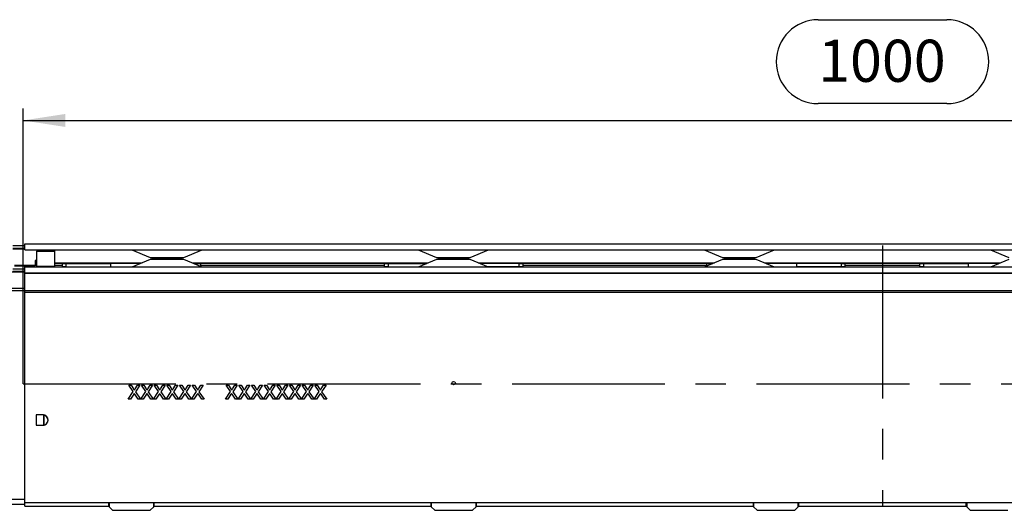
# Model space of a CAD drawing. Units: millimetres. Extents: x 49 to 2891, y 49 to 2030.
# Drawn here: x 585 to 1158, y 414 to 699 of the extents above; entities that cross this region are included whole.
import ezdxf

# ---------------------------------------------------------------- set-up
doc = ezdxf.new("R2010")
doc.units = ezdxf.units.MM
doc.header["$LTSCALE"] = 7
doc.linetypes.add('CENTERX2', pattern=[20.32, 12.7, -2.54, 2.54, -2.54])
doc.layers.add('HAURATON_CENTERLINE', color=60, linetype='CENTERX2')
doc.layers.add('HAURATON_DIMENSIONING', color=1, linetype='Continuous')
doc.layers.add('HAURATON_PRODUCT_CONTOUR', color=7, linetype='Continuous', lineweight=25)
doc.styles.add('SLDTEXTSTYLE2', font='ARIAL.TTF', dxfattribs={"width": 0.948})
doc.dimstyles.new('SLDDIMSTYLE0', dxfattribs={"dimtxt": 24.5, "dimasz": 24.5, "dimexe": 0, "dimexo": 0.0625, "dimgap": 6.125, "dimtad": 1, "dimdec": 0, "dimrnd": 1e-09, "dimzin": 12, "dimdsep": 46, "dimtxsty": 'SLDTEXTSTYLE2', "dimsah": 1, "dimcen": 0.09, "dimadec": 0, "dimazin": 3, "dimtfac": 1, "dimtdec": 0, "dimtofl": 0, "dimtmove": 0, "dimatfit": 3, "dimfxl": 1, "dimfrac": 2, "dimtolj": 1, "dimtzin": 12, "dimarcsym": 0})

# ---------------------------------------------------------------- blocks, each defined once
blk = doc.blocks.new('_D_1')
at = {"layer": 'HAURATON_DIMENSIONING'}
for p, q in [((1049.74, 699.18), (1124.6, 699.18)), ((587.17, 487.33), (587.17, 647.58)), ((1124.6, 650.35), (1049.74, 650.35)), ((1587.17, 487.33), (1587.17, 647.58)), ((587.17, 640.58), (1587.17, 640.58))]:
    blk.add_line(p, q, dxfattribs=at)
for centre, start, end in [((1049.74, 674.76), 90, 270), ((1124.6, 674.76), 270, 90)]:
    blk.add_arc(centre, 24.41, start, end, dxfattribs=at)
for points in [[(587.17, 640.58), (611.67, 636.81), (611.67, 644.35)], [(1587.17, 640.58), (1562.67, 644.35), (1562.67, 636.81)]]:
    blk.add_solid(points, dxfattribs=at)
at = {"layer": 'HAURATON_DIMENSIONING', "insert": (1049.74, 687.54), "char_height": 24.5, "attachment_point": 1, "style": 'SLDTEXTSTYLE2'}
blk.add_mtext('1000', dxfattribs=at)

msp = doc.modelspace()

# ---------------------------------------------------------------- linework, layer by layer
at = {"layer": 'HAURATON_CENTERLINE'}
for p, q in [((1087.17, 567.83), (1087.17, 416.33)), ((587.17, 487.33), (1587.17, 487.33))]:
    msp.add_line(p, q, dxfattribs=at)
at = {"layer": 'HAURATON_PRODUCT_CONTOUR'}
for p, q in [((588.17, 567.58), (581.17, 567.58)), ((588.17, 568.83), (1419.17, 568.83)), ((588.17, 565.32), (588.17, 568.83)), ((588.17, 566.08), (581.17, 566.08)), ((581.17, 565.85), (588.17, 565.85)), ((588.17, 565.32), (1419.17, 565.32)), ((595.17, 565.32), (595.17, 564.58)), ((595.17, 564.58), (605.67, 564.58)), ((595.17, 555.83), (595.17, 564.58)), ((605.67, 564.58), (605.67, 565.32)), ((605.67, 555.83), (605.67, 564.58)), ((650.51, 565.32), (661.14, 560.94)), ((680.71, 560.94), (691.34, 565.32)), ((817.01, 565.32), (827.64, 560.94)), ((847.21, 560.94), (857.84, 565.32)), ((983.51, 565.32), (994.14, 560.94)), ((1013.71, 560.94), (1024.34, 565.32)), ((1150.01, 565.32), (1160.64, 560.94)), ((582.17, 556.4), (594.17, 556.4)), ((582.17, 555.93), (594.17, 555.93)), ((588.17, 555.34), (588.17, 555.93)), ((595.17, 559.09), (594.17, 559.09)), ((594.17, 559.09), (594.17, 556.4)), ((594.17, 557.78), (595.17, 557.78)), ((595.17, 557.47), (594.17, 557.47)), ((594.17, 556.47), (595.17, 556.47)), ((594.17, 556.4), (594.17, 555.93)), ((595.17, 555.83), (605.67, 555.83)), ((595.17, 555.83), (595.17, 555.34)), ((605.67, 557.78), (656.42, 557.78)), ((655.66, 557.47), (605.67, 557.47)), ((605.67, 556.47), (609.99, 556.47)), ((605.67, 555.34), (605.67, 555.83)), ((609.99, 555.39), (609.99, 557.39)), ((609.99, 557.39), (611.99, 557.39)), ((611.99, 557.39), (611.99, 555.39)), ((611.99, 557.39), (638.17, 557.39)), ((612.77, 557.47), (612.77, 557.39)), ((617.57, 557.39), (617.57, 557.47)), ((638.17, 555.34), (638.17, 557.39)), ((655.48, 557.39), (638.17, 557.39)), ((661.14, 559.73), (650.51, 555.34)), ((661.14, 560.94), (680.71, 560.94)), ((680.71, 559.73), (661.14, 559.73)), ((677.66, 560.33), (664.19, 560.33)), ((691.34, 555.34), (680.71, 559.73)), ((685.43, 557.78), (822.92, 557.78)), ((822.16, 557.47), (686.19, 557.47)), ((688.35, 557.39), (686.37, 557.39)), ((687.57, 557.39), (687.57, 557.47)), ((688.35, 556.57), (688.35, 557.39)), ((688.35, 557.39), (690.35, 557.39)), ((690.35, 557.39), (690.35, 555.75)), ((690.35, 556.47), (797.49, 556.47)), ((797.49, 555.39), (797.49, 557.39)), ((797.49, 557.39), (799.49, 557.39)), ((799.49, 557.39), (799.49, 555.39)), ((799.49, 557.39), (821.98, 557.39)), ((827.64, 559.73), (817.01, 555.34)), ((827.64, 560.94), (847.21, 560.94)), ((847.21, 559.73), (827.64, 559.73)), ((844.16, 560.33), (830.69, 560.33)), ((857.84, 555.34), (847.21, 559.73)), ((851.93, 557.78), (989.42, 557.78)), ((988.66, 557.47), (852.69, 557.47)), ((875.85, 557.39), (852.87, 557.39)), ((875.85, 555.39), (875.85, 557.39)), ((875.85, 557.39), (877.85, 557.39)), ((877.85, 557.39), (877.85, 555.39)), ((877.85, 556.47), (984.99, 556.47)), ((994.14, 559.73), (983.51, 555.34)), ((984.99, 555.96), (984.99, 557.39)), ((984.99, 557.39), (986.99, 557.39)), ((986.99, 557.39), (986.99, 556.78)), ((986.99, 557.39), (988.48, 557.39)), ((987.77, 557.47), (987.77, 557.39)), ((994.14, 560.94), (1013.71, 560.94)), ((1013.71, 559.73), (994.14, 559.73)), ((1010.66, 560.33), (997.19, 560.33)), ((1024.34, 555.34), (1013.71, 559.73)), ((1018.43, 557.78), (1155.92, 557.78)), ((1155.16, 557.47), (1019.19, 557.47)), ((1037.17, 557.39), (1019.37, 557.39)), ((1037.17, 557.39), (1037.17, 555.34)), ((1063.35, 557.39), (1037.17, 557.39)), ((1057.77, 557.47), (1057.77, 557.39)), ((1062.57, 557.39), (1062.57, 557.47)), ((1063.35, 555.39), (1063.35, 557.39)), ((1063.35, 557.39), (1065.35, 557.39)), ((1065.35, 557.39), (1065.35, 555.39)), ((1065.35, 556.47), (1108.99, 556.47)), ((1108.99, 555.39), (1108.99, 557.39)), ((1108.99, 557.39), (1110.99, 557.39)), ((1110.99, 557.39), (1110.99, 555.39)), ((1110.99, 557.39), (1137.17, 557.39)), ((1111.77, 557.47), (1111.77, 557.39)), ((1116.57, 557.39), (1116.57, 557.47)), ((1137.17, 555.34), (1137.17, 557.39)), ((1154.98, 557.39), (1137.17, 557.39)), ((1160.64, 559.73), (1150.01, 555.34)), ((570.67, 552.6), (588.17, 552.6)), ((581.17, 554.33), (588.17, 554.33)), ((581.17, 552.83), (588.17, 552.83)), ((588.17, 551.83), (588.17, 555.34)), ((1419.17, 555.34), (588.17, 555.34)), ((1419.17, 551.83), (588.17, 551.83)), ((588.17, 551.68), (588.17, 551.83)), ((588.17, 541.58), (588.17, 551.68)), ((588.17, 551.68), (1399.77, 551.68)), ((611.99, 555.39), (609.99, 555.39)), ((611.99, 555.39), (638.17, 555.39)), ((612.77, 555.39), (612.77, 555.34)), ((617.57, 555.34), (617.57, 555.39)), ((799.49, 555.39), (797.49, 555.39)), ((799.49, 555.39), (817.13, 555.39)), ((875.85, 555.39), (857.72, 555.39)), ((877.85, 555.39), (875.85, 555.39)), ((1063.35, 555.39), (1037.17, 555.39)), ((1057.77, 555.39), (1057.77, 555.34)), ((1062.57, 555.34), (1062.57, 555.39)), ((1065.35, 555.39), (1063.35, 555.39)), ((1110.99, 555.39), (1108.99, 555.39)), ((1110.99, 555.39), (1137.17, 555.39)), ((1111.77, 555.39), (1111.77, 555.34)), ((1116.57, 555.34), (1116.57, 555.39)), ((570.67, 542.97), (588.17, 542.97)), ((570.67, 541.71), (588.17, 541.71)), ((588.17, 541.58), (1419.17, 541.58)), ((588.17, 540.73), (588.17, 541.58)), ((588.17, 540.73), (1419.17, 540.73)), ((588.17, 418.33), (588.17, 540.73)), ((648.22, 478.53), (651.18, 482.84)), ((648.63, 486.53), (649.99, 486.53)), ((651.18, 482.84), (648.63, 486.53)), ((651.49, 481.29), (649.6, 478.53)), ((649.99, 486.53), (651.39, 484.51)), ((654.14, 478.53), (652.2, 481.36)), ((652.32, 484.51), (653.72, 486.53)), ((655.09, 486.53), (652.55, 482.83)), ((652.55, 482.83), (655.5, 478.53)), ((653.72, 486.53), (655.09, 486.53)), ((655.61, 478.53), (658.56, 482.84)), ((656.02, 486.53), (657.38, 486.53)), ((658.56, 482.84), (656.02, 486.53)), ((658.88, 481.29), (656.98, 478.53)), ((657.38, 486.53), (658.77, 484.51)), ((661.53, 478.53), (659.58, 481.36)), ((659.71, 484.51), (661.1, 486.53)), ((662.48, 486.53), (659.93, 482.83)), ((659.93, 482.83), (662.89, 478.53)), ((661.1, 486.53), (662.48, 486.53)), ((662.99, 478.53), (665.95, 482.84)), ((663.4, 486.53), (664.76, 486.53)), ((665.95, 482.84), (663.4, 486.53)), ((666.26, 481.29), (664.37, 478.53)), ((664.76, 486.53), (666.16, 484.51)), ((668.91, 478.53), (666.97, 481.36)), ((667.09, 484.51), (668.48, 486.53)), ((669.86, 486.53), (667.32, 482.83)), ((667.32, 482.83), (670.27, 478.53)), ((668.48, 486.53), (669.86, 486.53)), ((670.38, 478.53), (673.33, 482.84)), ((670.79, 486.53), (672.15, 486.53)), ((673.33, 482.84), (670.79, 486.53)), ((673.65, 481.29), (671.75, 478.53)), ((672.15, 486.53), (673.54, 484.51)), ((676.3, 478.53), (674.35, 481.36)), ((674.48, 484.51), (675.87, 486.53)), ((677.25, 486.53), (674.7, 482.83)), ((674.7, 482.83), (677.66, 478.53)), ((675.87, 486.53), (677.25, 486.53)), ((677.76, 478.53), (680.72, 482.84)), ((678.17, 486.53), (679.53, 486.53)), ((680.72, 482.84), (678.17, 486.53)), ((681.03, 481.29), (679.14, 478.53)), ((679.53, 486.53), (680.93, 484.51)), ((683.68, 478.53), (681.73, 481.36)), ((681.86, 484.51), (683.25, 486.53)), ((684.63, 486.53), (682.09, 482.83)), ((682.09, 482.83), (685.04, 478.53)), ((683.25, 486.53), (684.63, 486.53)), ((685.15, 478.53), (688.1, 482.84)), ((685.56, 486.53), (686.91, 486.53)), ((688.1, 482.84), (685.56, 486.53)), ((688.41, 481.29), (686.52, 478.53)), ((686.91, 486.53), (688.31, 484.51)), ((691.07, 478.53), (689.12, 481.36)), ((689.25, 484.51), (690.64, 486.53)), ((692.02, 486.53), (689.47, 482.83)), ((689.47, 482.83), (692.43, 478.53)), ((690.64, 486.53), (692.02, 486.53)), ((704.84, 478.53), (707.79, 482.84)), ((705.25, 486.53), (706.61, 486.53)), ((707.79, 482.84), (705.25, 486.53)), ((708.11, 481.29), (706.21, 478.53)), ((706.61, 486.53), (708, 484.51)), ((710.76, 478.53), (708.81, 481.36)), ((708.94, 484.51), (710.33, 486.53)), ((711.71, 486.53), (709.16, 482.83)), ((709.16, 482.83), (712.12, 478.53)), ((710.33, 486.53), (711.71, 486.53)), ((712.22, 478.53), (715.18, 482.84)), ((712.63, 486.53), (713.99, 486.53)), ((715.18, 482.84), (712.63, 486.53)), ((715.49, 481.29), (713.6, 478.53)), ((713.99, 486.53), (715.39, 484.51)), ((718.14, 478.53), (716.2, 481.36)), ((716.32, 484.51), (717.72, 486.53)), ((719.09, 486.53), (716.55, 482.83)), ((716.55, 482.83), (719.5, 478.53)), ((717.72, 486.53), (719.09, 486.53)), ((719.61, 478.53), (722.56, 482.84)), ((720.02, 486.53), (721.38, 486.53)), ((722.56, 482.84), (720.02, 486.53)), ((722.88, 481.29), (720.98, 478.53)), ((721.38, 486.53), (722.77, 484.51)), ((725.53, 478.53), (723.58, 481.36)), ((723.71, 484.51), (725.1, 486.53)), ((726.48, 486.53), (723.93, 482.83)), ((723.93, 482.83), (726.89, 478.53)), ((725.1, 486.53), (726.48, 486.53)), ((726.99, 478.53), (729.95, 482.84)), ((727.4, 486.53), (728.76, 486.53)), ((729.95, 482.84), (727.4, 486.53)), ((730.26, 481.29), (728.37, 478.53)), ((728.76, 486.53), (730.16, 484.51)), ((732.91, 478.53), (730.97, 481.36)), ((731.09, 484.51), (732.48, 486.53)), ((733.86, 486.53), (731.32, 482.83)), ((731.32, 482.83), (734.27, 478.53)), ((732.48, 486.53), (733.86, 486.53)), ((734.38, 478.53), (737.33, 482.84)), ((734.79, 486.53), (736.15, 486.53)), ((737.33, 482.84), (734.79, 486.53)), ((737.65, 481.29), (735.75, 478.53)), ((736.15, 486.53), (737.54, 484.51)), ((740.3, 478.53), (738.35, 481.36)), ((738.48, 484.51), (739.87, 486.53)), ((741.25, 486.53), (738.7, 482.83)), ((738.7, 482.83), (741.66, 478.53)), ((739.87, 486.53), (741.25, 486.53)), ((741.76, 478.53), (744.72, 482.84)), ((742.17, 486.53), (743.53, 486.53)), ((744.72, 482.84), (742.17, 486.53)), ((745.03, 481.29), (743.14, 478.53)), ((743.53, 486.53), (744.93, 484.51)), ((747.68, 478.53), (745.73, 481.36)), ((745.86, 484.51), (747.25, 486.53)), ((748.63, 486.53), (746.09, 482.83)), ((746.09, 482.83), (749.04, 478.53)), ((747.25, 486.53), (748.63, 486.53)), ((749.15, 478.53), (752.1, 482.84)), ((749.56, 486.53), (750.91, 486.53)), ((752.1, 482.84), (749.56, 486.53)), ((752.41, 481.29), (750.52, 478.53)), ((750.91, 486.53), (752.31, 484.51)), ((755.07, 478.53), (753.12, 481.36)), ((753.25, 484.51), (754.64, 486.53)), ((756.02, 486.53), (753.47, 482.83)), ((753.47, 482.83), (756.43, 478.53)), ((754.64, 486.53), (756.02, 486.53)), ((756.53, 478.53), (759.49, 482.84)), ((756.94, 486.53), (758.3, 486.53)), ((759.49, 482.84), (756.94, 486.53)), ((759.8, 481.29), (757.91, 478.53)), ((758.3, 486.53), (759.69, 484.51)), ((762.45, 478.53), (760.5, 481.36)), ((760.63, 484.51), (762.02, 486.53)), ((763.4, 486.53), (760.86, 482.83)), ((760.86, 482.83), (763.81, 478.53)), ((762.02, 486.53), (763.4, 486.53)), ((649.6, 478.53), (648.22, 478.53)), ((655.5, 478.53), (654.14, 478.53)), ((656.98, 478.53), (655.61, 478.53)), ((662.89, 478.53), (661.53, 478.53)), ((664.37, 478.53), (662.99, 478.53)), ((670.27, 478.53), (668.91, 478.53)), ((671.75, 478.53), (670.38, 478.53)), ((677.66, 478.53), (676.3, 478.53)), ((679.14, 478.53), (677.76, 478.53)), ((685.04, 478.53), (683.68, 478.53)), ((686.52, 478.53), (685.15, 478.53)), ((692.43, 478.53), (691.07, 478.53)), ((706.21, 478.53), (704.84, 478.53)), ((712.12, 478.53), (710.76, 478.53)), ((713.6, 478.53), (712.22, 478.53)), ((719.5, 478.53), (718.14, 478.53)), ((720.98, 478.53), (719.61, 478.53)), ((726.89, 478.53), (725.53, 478.53)), ((728.37, 478.53), (726.99, 478.53)), ((734.27, 478.53), (732.91, 478.53)), ((735.75, 478.53), (734.38, 478.53)), ((741.66, 478.53), (740.3, 478.53)), ((743.14, 478.53), (741.76, 478.53)), ((749.04, 478.53), (747.68, 478.53)), ((750.52, 478.53), (749.15, 478.53)), ((756.43, 478.53), (755.07, 478.53)), ((757.91, 478.53), (756.53, 478.53)), ((763.81, 478.53), (762.45, 478.53)), ((598.67, 469.34), (594.67, 469.34)), ((594.67, 469.34), (594.67, 463.33)), ((594.67, 469.34), (594.67, 469.34)), ((594.67, 469.34), (594.67, 463.33)), ((598.67, 469.33), (594.87, 469.33)), ((594.87, 463.33), (594.87, 469.33)), ((598.67, 469.34), (598.67, 469.33)), ((599.35, 469.26), (599, 469.31)), ((599, 469.31), (599, 463.35)), ((599.35, 463.41), (599.35, 469.26)), ((594.67, 463.33), (598.67, 463.33)), ((594.67, 463.33), (594.67, 463.33)), ((594.87, 463.33), (598.67, 463.33)), ((598.67, 463.33), (598.67, 463.33)), ((599, 463.35), (599.35, 463.41)), ((570.67, 420.33), (588.17, 420.33)), ((588.17, 418.33), (636.92, 418.33)), ((588.17, 416.33), (588.17, 418.33)), ((636.92, 418.33), (663.42, 418.33)), ((636.92, 418.33), (636.92, 416.33)), ((637.17, 418.33), (637.17, 415.83)), ((663.17, 415.83), (663.17, 418.33)), ((663.42, 418.33), (824.42, 418.33)), ((663.42, 416.33), (663.42, 418.33)), ((824.42, 418.33), (850.92, 418.33)), ((824.42, 418.33), (824.42, 416.33)), ((824.67, 418.33), (824.67, 415.83)), ((850.67, 415.83), (850.67, 418.33)), ((850.92, 418.33), (1011.92, 418.33)), ((850.92, 416.33), (850.92, 418.33)), ((1011.92, 418.33), (1038.42, 418.33)), ((1011.92, 418.33), (1011.92, 416.33)), ((1012.17, 418.33), (1012.17, 415.83)), ((1038.17, 415.83), (1038.17, 418.33)), ((1038.42, 418.33), (1135.92, 418.33)), ((1038.42, 416.33), (1038.42, 418.33)), ((1135.92, 418.33), (1162.42, 418.33)), ((1135.92, 416.33), (1135.92, 418.33)), ((1136.17, 418.33), (1136.17, 415.83)), ((570.67, 417.33), (588.17, 417.33)), ((588.17, 416.33), (636.92, 416.33)), ((636.92, 417.33), (637.17, 417.33)), ((636.92, 416.33), (637.17, 416.33)), ((637.17, 415.83), (639.17, 413.83)), ((639.17, 413.83), (661.17, 413.83)), ((661.17, 413.83), (663.17, 415.83)), ((663.17, 417.33), (663.42, 417.33)), ((663.17, 416.33), (663.42, 416.33)), ((663.42, 416.33), (824.42, 416.33)), ((824.42, 417.33), (824.67, 417.33)), ((824.42, 416.33), (824.67, 416.33)), ((824.67, 415.83), (826.67, 413.83)), ((826.67, 413.83), (848.67, 413.83)), ((848.67, 413.83), (850.67, 415.83)), ((850.67, 417.33), (850.92, 417.33)), ((850.67, 416.33), (850.92, 416.33)), ((850.92, 416.33), (1011.92, 416.33)), ((1011.92, 417.33), (1012.17, 417.33)), ((1011.92, 416.33), (1012.17, 416.33)), ((1012.17, 415.83), (1014.17, 413.83)), ((1014.17, 413.83), (1036.17, 413.83)), ((1036.17, 413.83), (1038.17, 415.83)), ((1038.17, 417.33), (1038.42, 417.33)), ((1038.17, 416.33), (1038.42, 416.33)), ((1038.42, 416.33), (1135.92, 416.33)), ((1136.17, 417.33), (1135.92, 417.33)), ((1136.17, 416.33), (1135.92, 416.33)), ((1136.17, 415.83), (1138.17, 413.83)), ((1138.17, 413.83), (1160.17, 413.83))]:
    msp.add_line(p, q, dxfattribs=at)
at = {"layer": 'HAURATON_PRODUCT_CONTOUR', "flags": 128}
for points in [[(651.87, 481.84), (651.66, 481.53), (651.49, 481.29)], [(651.8, 483.75), (652.09, 484.17), (652.32, 484.51)], [(652.2, 481.36), (652.01, 481.63), (651.87, 481.84)], [(659.25, 481.84), (659.04, 481.53), (658.88, 481.29)], [(659.19, 483.75), (659.48, 484.17), (659.71, 484.51)], [(659.58, 481.36), (659.4, 481.63), (659.25, 481.84)], [(666.64, 481.84), (666.43, 481.53), (666.26, 481.29)], [(666.57, 483.75), (666.86, 484.17), (667.09, 484.51)], [(666.97, 481.36), (666.78, 481.63), (666.64, 481.84)], [(674.02, 481.84), (673.81, 481.53), (673.65, 481.29)], [(673.96, 483.75), (674.25, 484.17), (674.48, 484.51)], [(674.35, 481.36), (674.17, 481.63), (674.02, 481.84)], [(681.41, 481.84), (681.19, 481.53), (681.03, 481.29)], [(681.34, 483.75), (681.63, 484.17), (681.86, 484.51)], [(681.73, 481.36), (681.55, 481.63), (681.41, 481.84)], [(688.79, 481.84), (688.58, 481.53), (688.41, 481.29)], [(688.73, 483.75), (689.02, 484.17), (689.25, 484.51)], [(689.12, 481.36), (688.94, 481.63), (688.79, 481.84)], [(708.48, 481.84), (708.27, 481.53), (708.11, 481.29)], [(708.42, 483.75), (708.71, 484.17), (708.94, 484.51)], [(708.81, 481.36), (708.63, 481.63), (708.48, 481.84)], [(715.87, 481.84), (715.66, 481.53), (715.49, 481.29)], [(715.8, 483.75), (716.09, 484.17), (716.32, 484.51)], [(716.2, 481.36), (716.01, 481.63), (715.87, 481.84)], [(723.25, 481.84), (723.04, 481.53), (722.88, 481.29)], [(723.19, 483.75), (723.48, 484.17), (723.71, 484.51)], [(723.58, 481.36), (723.4, 481.63), (723.25, 481.84)], [(730.64, 481.84), (730.43, 481.53), (730.26, 481.29)], [(730.57, 483.75), (730.86, 484.17), (731.09, 484.51)], [(730.97, 481.36), (730.78, 481.63), (730.64, 481.84)], [(738.02, 481.84), (737.81, 481.53), (737.65, 481.29)], [(737.96, 483.75), (738.25, 484.17), (738.48, 484.51)], [(738.35, 481.36), (738.17, 481.63), (738.02, 481.84)], [(745.41, 481.84), (745.19, 481.53), (745.03, 481.29)], [(745.34, 483.75), (745.63, 484.17), (745.86, 484.51)], [(745.73, 481.36), (745.55, 481.63), (745.41, 481.84)], [(752.79, 481.84), (752.58, 481.53), (752.41, 481.29)], [(752.73, 483.75), (753.02, 484.17), (753.25, 484.51)], [(753.12, 481.36), (752.94, 481.63), (752.79, 481.84)], [(760.18, 481.84), (759.96, 481.53), (759.8, 481.29)], [(760.11, 483.75), (760.4, 484.17), (760.63, 484.51)], [(760.5, 481.36), (760.32, 481.63), (760.18, 481.84)]]:
    msp.add_lwpolyline(points, dxfattribs=at)
at = {"layer": 'HAURATON_PRODUCT_CONTOUR'}
msp.add_circle((837.67, 487.83), 1, dxfattribs=at)
for centre, radius, start, end in [((664.19, 568.33), 8, 247.5763, 270), ((664.19, 552.33), 8, 90, 112.4237), ((677.66, 568.33), 8, 270, 292.4237), ((677.66, 552.33), 8, 67.5763, 90), ((830.69, 568.33), 8, 247.5763, 270), ((830.69, 552.33), 8, 90, 112.4237), ((844.16, 568.33), 8, 270, 292.4237), ((844.16, 552.33), 8, 67.5763, 90), ((997.19, 568.33), 8, 247.5763, 270), ((997.19, 552.33), 8, 90, 112.4237), ((1010.66, 568.33), 8, 270, 292.4237), ((1010.66, 552.33), 8, 67.5763, 90), ((649.82, 483.16), 2.07, 16.4405, 40.6623), ((657.2, 483.16), 2.07, 16.4405, 40.6623), ((664.59, 483.16), 2.07, 16.4405, 40.6623), ((671.97, 483.16), 2.07, 16.4405, 40.6623), ((679.36, 483.16), 2.07, 16.4405, 40.6623), ((686.74, 483.16), 2.07, 16.4405, 40.6623), ((706.43, 483.16), 2.07, 16.4405, 40.6623), ((713.82, 483.16), 2.07, 16.4405, 40.6623), ((721.2, 483.16), 2.07, 16.4405, 40.6623), ((728.59, 483.16), 2.07, 16.4405, 40.6623), ((735.97, 483.16), 2.07, 16.4405, 40.6623), ((743.36, 483.16), 2.07, 16.4405, 40.6623), ((750.74, 483.16), 2.07, 16.4405, 40.6623), ((758.12, 483.16), 2.07, 16.4405, 40.6623), ((598.67, 466.33), 3, 270, 90), ((598.67, 466.33), 3, 83.6394, 89.9654), ((598.67, 466.33), 3, 282.9431, 77.0569), ((598.67, 466.33), 3, 270.0346, 276.3606)]:
    msp.add_arc(centre, radius, start, end, dxfattribs=at)
for centre, start_param, end_param in [((594.91, 469.34), 3.145083, 4.540863), ((594.91, 463.33), 1.742323, 3.138102)]:
    msp.add_ellipse(centre, major_axis=(0.235, 0), ratio=0.003491, start_param=start_param, end_param=end_param, dxfattribs=at)

# ---------------------------------------------------------------- dimensions: what is measured, and where the dimension line sits
at = {"layer": 'HAURATON_DIMENSIONING'}
dim = msp.add_linear_dim(base=(1587.17, 640.58), p1=(587.17, 487.33), p2=(1587.17, 487.33), dimstyle='SLDDIMSTYLE0', dxfattribs=at)
dim.commit()
dim.dimension.update_dxf_attribs({"geometry": '_D_1', "text_midpoint": (1087.17, 640.58), "dimtype": 160})

doc.saveas('drawing.dxf')
